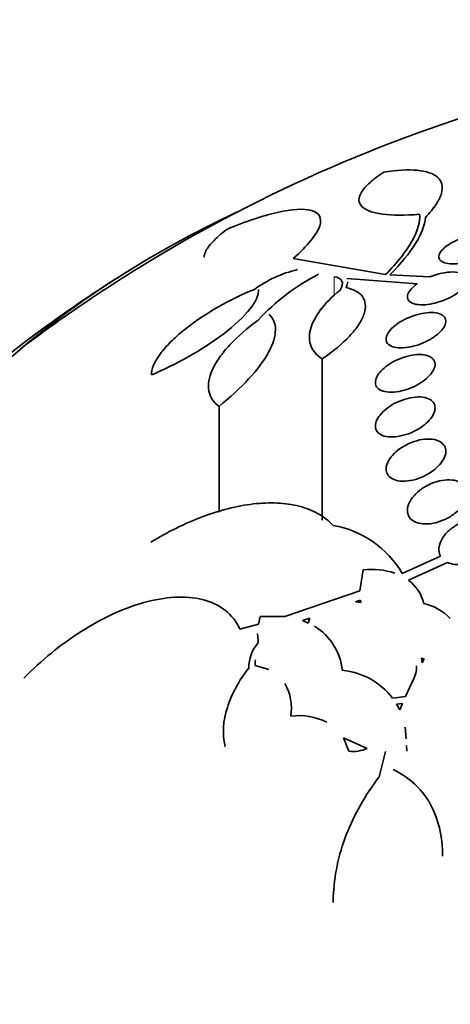
# Model space of a CAD drawing. Units: millimetres. Extents: x 0 to 1555, y 0 to 2127.
# Drawn here: x 1265 to 1271, y 481 to 494 of the extents above; entities that cross this region are included whole.
import ezdxf
from ezdxf import colors
from ezdxf.entities.mleader import LeaderData, LeaderLine
from ezdxf.math import Vec2, Vec3

# ---------------------------------------------------------------- set-up
doc = ezdxf.new("R2010")
doc.units = ezdxf.units.MM
doc.layers.add('DV6_Défaut', color=7, linetype='Continuous')
doc.layers.add('Défaut', color=7, linetype='Continuous')

# ---------------------------------------------------------------- blocks, each defined once
blk = doc.blocks.new('_DOT')
at = {"color": 0}
blk.add_line((0, 0), (-1, 0), dxfattribs=at)
at = {"color": 0, "const_width": 0.333}
blk.add_lwpolyline([(-0.1665, 0, 1), (0.1665, 0, 1)], format="xyb", close=True, dxfattribs=at)
blk = doc.blocks.new('SE5')
at = {"layer": 'DV6_Défaut', "color": 7, "linetype": 'Continuous', "lineweight": 35}
for p, q in [((1268.89, 491.106), (1270.129, 490.89)), ((1270.553, 490.768), (1269.611, 490.838)), ((1270.187, 490.886), (1270.723, 490.859)), ((1269.277, 489.758), (1269.277, 487.594)), ((1267.897, 489.122), (1267.897, 487.703)), ((1270.353, 486.88), (1270.864, 487.112)), ((1270.96, 487.027), (1270.438, 486.788)), ((1269.784, 486.648), (1269.829, 486.928)), ((1268.777, 486.302), (1269.784, 486.648)), ((1269.791, 486.522), (1269.727, 486.498)), ((1269.727, 486.498), (1269.796, 486.49)), ((1269.791, 486.491), (1269.791, 486.522)), ((1269.796, 486.49), (1269.791, 486.522)), ((1268.427, 486.201), (1268.447, 486.304)), ((1268.447, 486.304), (1268.777, 486.302)), ((1269.112, 486.279), (1269.014, 486.247)), ((1269.014, 486.247), (1269.093, 486.214)), ((1269.093, 486.214), (1269.112, 486.279)), ((1268.176, 486.134), (1268.427, 486.201)), ((1268.416, 486.067), (1268.405, 486.064)), ((1268.422, 485.951), (1268.416, 486.055)), ((1270.61, 485.742), (1270.617, 485.68)), ((1270.648, 485.735), (1270.61, 485.742)), ((1270.617, 485.68), (1270.648, 485.735)), ((1268.381, 485.646), (1268.564, 485.591)), ((1270.394, 485.229), (1270.495, 485.445)), ((1270.224, 485.207), (1270.394, 485.229)), ((1270.354, 485.137), (1270.277, 485.126)), ((1270.277, 485.126), (1270.318, 485.049)), ((1270.318, 485.049), (1270.354, 485.137)), ((1270.392, 484.818), (1270.403, 484.659)), ((1269.884, 484.533), (1269.563, 484.673)), ((1269.563, 484.673), (1269.635, 484.494)), ((1267.964, 484.555), (1267.978, 484.567)), ((1270.409, 484.57), (1270.414, 484.496)), ((1270.044, 484.15), (1270.129, 484.493))]:
    blk.add_line(p, q, dxfattribs=at)
at = {"layer": 'DV6_Défaut', "color": 7, "linetype": 'Continuous', "lineweight": 18}
blk.add_line((1269.438, 490.862), (1269.438, 490.605), dxfattribs=at)
at = {"layer": 'DV6_Défaut', "color": 7, "linetype": 'Continuous', "lineweight": 35}
for centre, radius, start, end in [((1277.474, 473.748), 20.26, 103.9727, 120), ((1277.474, 473.748), 20.26, 120, 127.1621), ((1269.311, 489.409), 1.59, 103.2454, 126.2111), ((1270.561, 488.314), 2.905, 117.2588, 137.4258), ((1277.474, 473.748), 20.3, 122.704, 126.0621), ((1269.188, 486.194), 1.352, 30.5097, 79.7787), ((1269.939, 485.911), 1.023, 72.2185, 96.1506), ((1270.11, 486.352), 0.545, 13.351, 53.0476), ((1270.487, 485.796), 0.699, 43.2262, 77.295), ((1268.766, 485.499), 0.787, 5.9967, 58.6217), ((1268.813, 485.612), 0.518, 139.0119, 180.2278), ((1268.753, 485.664), 0.373, 170.8948, 182.7528), ((1269.451, 484.608), 0.978, 37.8202, 84.2743), ((1270.169, 485.632), 0.375, 330.0942, 1.6191), ((1268.202, 485.071), 0.665, 350.8379, 29.8934), ((1268.969, 484.143), 0.829, 63.2626, 97.6958), ((1269.687, 484.979), 0.488, 263.9357, 293.8017)]:
    blk.add_arc(centre, radius, start, end, dxfattribs=at)
for centre, major_axis, start_param, end_param in [((1277.474, 485.136), (-14.75, 0), 5.398308, 6.283185), ((1277.474, 485.136), (-14.75, 0), 0, 4.02647), ((1277.474, 484.688), (-15.25, 0), 5.612822, 6.283185), ((1277.474, 484.688), (-15.25, 0), 0, 3.811956), ((1277.474, 480.493), (18.9, 0), 2.642558, 6.283185), ((1277.474, 480.493), (18.906, 0), 2.634108, 6.283185), ((1277.474, 481.411), (-18, 0), 0, 3.519205), ((1277.474, 482.148), (-17.5, 0), 0, 3.41712), ((1277.474, 480.493), (18.5, 0), 2.820367, 6.283185)]:
    blk.add_ellipse(centre, major_axis=major_axis, ratio=0.57735, start_param=start_param, end_param=end_param, dxfattribs=at)
for points, knots in [([(1270.104, 492.265), (1270.279, 492.293), (1270.428, 492.301), (1270.674, 492.279), (1270.77, 492.247), (1270.855, 492.17), (1270.874, 492.139), (1270.892, 492.067), (1270.89, 492.025), (1270.864, 491.934), (1270.84, 491.884), (1270.769, 491.776), (1270.721, 491.717), (1270.662, 491.655)], [0, 0, 0, 0, 0.25, 0.25, 0.5, 0.5, 0.625, 0.625, 0.75, 0.75, 0.875, 0.875, 1, 1, 1, 1]), ([(1270.585, 491.699), (1270.387, 491.683), (1270.221, 491.684), (1270.022, 491.71), (1269.966, 491.723), (1269.873, 491.757), (1269.837, 491.778), (1269.787, 491.828), (1269.773, 491.856), (1269.771, 491.921), (1269.782, 491.958), (1269.83, 492.036), (1269.866, 492.078), (1269.966, 492.168), (1270.029, 492.216), (1270.104, 492.265)], [0, 0, 0, 0, 0.25, 0.25, 0.375, 0.375, 0.5, 0.5, 0.625, 0.625, 0.75, 0.75, 0.875, 0.875, 1, 1, 1, 1]), ([(1268, 491.497), (1268.255, 491.603), (1268.481, 491.679), (1268.875, 491.769), (1269.031, 491.78), (1269.186, 491.736), (1269.223, 491.712), (1269.262, 491.643), (1269.264, 491.597), (1269.227, 491.487), (1269.188, 491.422), (1269.068, 491.274), (1268.989, 491.193), (1268.89, 491.106)], [0, 0, 0, 0, 0.25, 0.25, 0.5, 0.5, 0.625, 0.625, 0.75, 0.75, 0.875, 0.875, 1, 1, 1, 1]), ([(1270.129, 490.89), (1270.288, 491.053), (1270.406, 491.203), (1270.561, 491.48), (1270.593, 491.599), (1270.585, 491.699)], [0, 0, 0, 0, 0.5, 0.5, 1, 1, 1, 1]), ([(1270.662, 491.655), (1270.654, 491.554), (1270.611, 491.439), (1270.451, 491.178), (1270.335, 491.036), (1270.187, 490.886)], [0, 0, 0, 0, 0.5, 0.5, 1, 1, 1, 1]), ([(1267.698, 491.124), (1267.698, 491.145), (1267.703, 491.168), (1267.732, 491.234), (1267.764, 491.28), (1267.859, 491.381), (1267.921, 491.437), (1268, 491.497)], [0, 0, 0, 0, 0.239618, 0.239618, 0.619809, 0.619809, 1, 1, 1, 1]), ([(1270.842, 491.126), (1270.841, 491.144), (1270.847, 491.164), (1270.86, 491.185), (1270.872, 491.205), (1270.891, 491.228), (1270.916, 491.249), (1270.94, 491.271), (1270.97, 491.292), (1271.004, 491.311), (1271.037, 491.331), (1271.075, 491.35), (1271.114, 491.366), (1271.155, 491.383), (1271.199, 491.398), (1271.241, 491.409), (1271.286, 491.421), (1271.331, 491.43), (1271.373, 491.435), (1271.418, 491.441), (1271.459, 491.442), (1271.496, 491.439), (1271.533, 491.435), (1271.565, 491.428), (1271.589, 491.416), (1271.613, 491.404), (1271.629, 491.389), (1271.637, 491.37), (1271.644, 491.353), (1271.644, 491.332), (1271.635, 491.31), (1271.627, 491.289), (1271.611, 491.266), (1271.589, 491.244), (1271.568, 491.223), (1271.541, 491.201), (1271.51, 491.18), (1271.479, 491.16), (1271.443, 491.14), (1271.405, 491.123), (1271.366, 491.105), (1271.324, 491.089), (1271.283, 491.076), (1271.238, 491.063), (1271.193, 491.052), (1271.151, 491.045), (1271.106, 491.037), (1271.062, 491.034), (1271.023, 491.034), (1270.984, 491.035), (1270.948, 491.04), (1270.919, 491.049), (1270.891, 491.058), (1270.869, 491.071), (1270.857, 491.088), (1270.848, 491.099), (1270.843, 491.112), (1270.842, 491.126)], [0, 0, 0, 0, 0.049483, 0.049483, 0.049483, 0.09904, 0.09904, 0.09904, 0.147703, 0.147703, 0.147703, 0.197015, 0.197015, 0.197015, 0.248726, 0.248726, 0.248726, 0.303732, 0.303732, 0.303732, 0.361694, 0.361694, 0.361694, 0.420882, 0.420882, 0.420882, 0.478742, 0.478742, 0.478742, 0.533291, 0.533291, 0.533291, 0.584322, 0.584322, 0.584322, 0.633281, 0.633281, 0.633281, 0.682248, 0.682248, 0.682248, 0.733086, 0.733086, 0.733086, 0.78698, 0.78698, 0.78698, 0.84405, 0.84405, 0.84405, 0.903065, 0.903065, 0.903065, 0.961644, 0.961644, 0.961644, 1, 1, 1, 1]), ([(1269.519, 490.683), (1269.55, 490.732), (1269.557, 490.773), (1269.527, 490.834), (1269.49, 490.854), (1269.438, 490.862)], [0, 0, 0, 0, 0.5, 0.5, 1, 1, 1, 1]), ([(1270.723, 490.859), (1270.828, 490.902), (1270.942, 490.926), (1271.122, 490.925), (1271.191, 490.9), (1271.214, 490.854)], [0, 0, 0, 0, 0.5, 0.5, 1, 1, 1, 1]), ([(1269.598, 490.715), (1269.648, 490.705), (1269.692, 490.69), (1269.766, 490.65), (1269.797, 490.625), (1269.84, 490.565), (1269.853, 490.531), (1269.861, 490.454), (1269.855, 490.411), (1269.826, 490.319), (1269.802, 490.27), (1269.736, 490.169), (1269.695, 490.117), (1269.547, 489.96), (1269.421, 489.855), (1269.277, 489.758)], [0, 0, 0, 0, 0.125, 0.125, 0.25, 0.25, 0.375, 0.375, 0.5, 0.5, 0.625, 0.625, 0.75, 0.75, 1, 1, 1, 1]), ([(1271.205, 490.761), (1271.196, 490.745), (1271.184, 490.727), (1271.169, 490.71), (1271.148, 490.687), (1271.12, 490.664), (1271.09, 490.642), (1271.058, 490.619), (1271.022, 490.598), (1270.984, 490.58), (1270.945, 490.56), (1270.902, 490.543), (1270.859, 490.529), (1270.814, 490.514), (1270.768, 490.502), (1270.725, 490.495), (1270.679, 490.487), (1270.635, 490.484), (1270.596, 490.485), (1270.557, 490.487), (1270.521, 490.493), (1270.493, 490.504), (1270.466, 490.514), (1270.446, 490.529), (1270.434, 490.548), (1270.423, 490.565), (1270.419, 490.587), (1270.423, 490.61), (1270.428, 490.631), (1270.439, 490.655), (1270.457, 490.679), (1270.475, 490.702), (1270.498, 490.725), (1270.527, 490.748), (1270.535, 490.755), (1270.544, 490.761), (1270.553, 490.768)], [0, 0, 0, 0, 0.061825, 0.061825, 0.061825, 0.145479, 0.145479, 0.145479, 0.230265, 0.230265, 0.230265, 0.319354, 0.319354, 0.319354, 0.414022, 0.414022, 0.414022, 0.513462, 0.513462, 0.513462, 0.614548, 0.614548, 0.614548, 0.712874, 0.712874, 0.712874, 0.805231, 0.805231, 0.805231, 0.891633, 0.891633, 0.891633, 0.974892, 0.974892, 0.974892, 1, 1, 1, 1]), ([(1266.99, 489.544), (1266.99, 489.583), (1267, 489.626), (1267.039, 489.72), (1267.069, 489.771), (1267.146, 489.876), (1267.193, 489.931), (1267.303, 490.041), (1267.364, 490.096), (1267.566, 490.259), (1267.721, 490.363), (1268.042, 490.547), (1268.208, 490.627), (1268.372, 490.692)], [0, 0, 0, 0, 0.125, 0.125, 0.25, 0.25, 0.375, 0.375, 0.5, 0.5, 0.75, 0.75, 1, 1, 1, 1]), ([(1268.426, 490.69), (1268.429, 490.656), (1268.421, 490.618), (1268.383, 490.529), (1268.352, 490.48), (1268.23, 490.325), (1268.104, 490.208), (1267.814, 489.986), (1267.649, 489.88), (1267.316, 489.692), (1267.15, 489.611), (1266.99, 489.544)], [0, 0, 0, 0, 0.125, 0.125, 0.25, 0.25, 0.5, 0.5, 0.75, 0.75, 1, 1, 1, 1]), ([(1269.277, 489.758), (1269.207, 489.804), (1269.158, 489.86), (1269.104, 489.994), (1269.1, 490.069), (1269.142, 490.234), (1269.187, 490.322), (1269.321, 490.502), (1269.411, 490.594), (1269.519, 490.683)], [0, 0, 0, 0, 0.25, 0.25, 0.5, 0.5, 0.75, 0.75, 1, 1, 1, 1]), ([(1268.565, 490.356), (1268.622, 490.305), (1268.653, 490.236), (1268.652, 490.062), (1268.622, 489.961), (1268.498, 489.735), (1268.407, 489.613), (1268.18, 489.367), (1268.045, 489.243), (1267.897, 489.122)], [0, 0, 0, 0, 0.25, 0.25, 0.5, 0.5, 0.75, 0.75, 1, 1, 1, 1]), ([(1270.136, 490.022), (1270.136, 490.043), (1270.142, 490.067), (1270.154, 490.091), (1270.167, 490.115), (1270.186, 490.141), (1270.21, 490.166), (1270.235, 490.19), (1270.265, 490.215), (1270.298, 490.237), (1270.332, 490.261), (1270.371, 490.283), (1270.411, 490.302), (1270.454, 490.322), (1270.499, 490.338), (1270.544, 490.351), (1270.59, 490.365), (1270.637, 490.374), (1270.681, 490.378), (1270.725, 490.383), (1270.768, 490.382), (1270.804, 490.376), (1270.839, 490.37), (1270.869, 490.359), (1270.892, 490.344), (1270.913, 490.329), (1270.927, 490.31), (1270.933, 490.288), (1270.938, 490.267), (1270.937, 490.243), (1270.928, 490.218), (1270.919, 490.194), (1270.903, 490.169), (1270.882, 490.144), (1270.861, 490.119), (1270.834, 490.094), (1270.804, 490.071), (1270.772, 490.047), (1270.735, 490.024), (1270.697, 490.004), (1270.656, 489.983), (1270.613, 489.964), (1270.569, 489.95), (1270.523, 489.934), (1270.476, 489.922), (1270.432, 489.915), (1270.386, 489.908), (1270.342, 489.905), (1270.303, 489.908), (1270.264, 489.911), (1270.229, 489.919), (1270.202, 489.931), (1270.177, 489.944), (1270.157, 489.961), (1270.146, 489.981), (1270.14, 489.993), (1270.136, 490.007), (1270.136, 490.022)], [0, 0, 0, 0, 0.048825, 0.048825, 0.048825, 0.097631, 0.097631, 0.097631, 0.146808, 0.146808, 0.146808, 0.198264, 0.198264, 0.198264, 0.25298, 0.25298, 0.25298, 0.310737, 0.310737, 0.310737, 0.369915, 0.369915, 0.369915, 0.427982, 0.427982, 0.427982, 0.482848, 0.482848, 0.482848, 0.534138, 0.534138, 0.534138, 0.583193, 0.583193, 0.583193, 0.632078, 0.632078, 0.632078, 0.682698, 0.682698, 0.682698, 0.736307, 0.736307, 0.736307, 0.793133, 0.793133, 0.793133, 0.852062, 0.852062, 0.852062, 0.91078, 0.91078, 0.91078, 0.966831, 0.966831, 0.966831, 1, 1, 1, 1]), ([(1267.897, 489.122), (1267.822, 489.175), (1267.776, 489.244), (1267.745, 489.412), (1267.761, 489.509), (1267.833, 489.668), (1267.864, 489.722), (1267.942, 489.833), (1267.989, 489.891), (1268.146, 490.06), (1268.275, 490.172), (1268.422, 490.279)], [0, 0, 0, 0, 0.25, 0.25, 0.5, 0.5, 0.625, 0.625, 0.75, 0.75, 1, 1, 1, 1]), ([(1269.992, 489.442), (1269.992, 489.465), (1269.998, 489.491), (1270.011, 489.518), (1270.024, 489.544), (1270.044, 489.571), (1270.069, 489.597), (1270.094, 489.624), (1270.124, 489.65), (1270.158, 489.674), (1270.194, 489.699), (1270.234, 489.722), (1270.275, 489.742), (1270.319, 489.763), (1270.365, 489.78), (1270.411, 489.793), (1270.458, 489.806), (1270.505, 489.814), (1270.549, 489.817), (1270.593, 489.82), (1270.635, 489.818), (1270.67, 489.809), (1270.704, 489.801), (1270.732, 489.788), (1270.753, 489.77), (1270.772, 489.754), (1270.785, 489.732), (1270.79, 489.709), (1270.794, 489.686), (1270.792, 489.661), (1270.782, 489.635), (1270.773, 489.609), (1270.757, 489.582), (1270.736, 489.556), (1270.714, 489.529), (1270.687, 489.503), (1270.656, 489.478), (1270.623, 489.452), (1270.586, 489.428), (1270.546, 489.407), (1270.505, 489.385), (1270.46, 489.365), (1270.415, 489.35), (1270.368, 489.335), (1270.32, 489.323), (1270.275, 489.317), (1270.23, 489.311), (1270.185, 489.31), (1270.147, 489.315), (1270.11, 489.32), (1270.076, 489.33), (1270.051, 489.345), (1270.027, 489.359), (1270.009, 489.378), (1270, 489.401), (1269.995, 489.413), (1269.992, 489.427), (1269.992, 489.442)], [0, 0, 0, 0, 0.049149, 0.049149, 0.049149, 0.098234, 0.098234, 0.098234, 0.148336, 0.148336, 0.148336, 0.201336, 0.201336, 0.201336, 0.257659, 0.257659, 0.257659, 0.316394, 0.316394, 0.316394, 0.375353, 0.375353, 0.375353, 0.43202, 0.43202, 0.43202, 0.485051, 0.485051, 0.485051, 0.535003, 0.535003, 0.535003, 0.583711, 0.583711, 0.583711, 0.63324, 0.63324, 0.63324, 0.685224, 0.685224, 0.685224, 0.740462, 0.740462, 0.740462, 0.798546, 0.798546, 0.798546, 0.857703, 0.857703, 0.857703, 0.915364, 0.915364, 0.915364, 0.969582, 0.969582, 0.969582, 1, 1, 1, 1]), ([(1269.992, 488.859), (1269.992, 488.885), (1269.999, 488.913), (1270.013, 488.942), (1270.027, 488.97), (1270.047, 488.999), (1270.072, 489.027), (1270.098, 489.055), (1270.13, 489.083), (1270.164, 489.108), (1270.201, 489.135), (1270.243, 489.159), (1270.286, 489.179), (1270.331, 489.2), (1270.378, 489.217), (1270.425, 489.229), (1270.472, 489.241), (1270.52, 489.248), (1270.564, 489.249), (1270.607, 489.25), (1270.647, 489.245), (1270.681, 489.234), (1270.713, 489.223), (1270.739, 489.208), (1270.758, 489.188), (1270.776, 489.169), (1270.787, 489.146), (1270.791, 489.12), (1270.794, 489.096), (1270.791, 489.069), (1270.781, 489.042), (1270.771, 489.014), (1270.754, 488.986), (1270.733, 488.958), (1270.71, 488.93), (1270.682, 488.902), (1270.65, 488.876), (1270.616, 488.848), (1270.578, 488.823), (1270.537, 488.801), (1270.494, 488.778), (1270.448, 488.758), (1270.402, 488.744), (1270.354, 488.729), (1270.306, 488.718), (1270.26, 488.714), (1270.215, 488.71), (1270.172, 488.711), (1270.135, 488.718), (1270.099, 488.725), (1270.068, 488.738), (1270.044, 488.756), (1270.022, 488.772), (1270.006, 488.793), (1269.998, 488.818), (1269.994, 488.831), (1269.992, 488.845), (1269.992, 488.859)], [0, 0, 0, 0, 0.049895, 0.049895, 0.049895, 0.099683, 0.099683, 0.099683, 0.151099, 0.151099, 0.151099, 0.205792, 0.205792, 0.205792, 0.26353, 0.26353, 0.26353, 0.322703, 0.322703, 0.322703, 0.380783, 0.380783, 0.380783, 0.435671, 0.435671, 0.435671, 0.486979, 0.486979, 0.486979, 0.536039, 0.536039, 0.536039, 0.584916, 0.584916, 0.584916, 0.635517, 0.635517, 0.635517, 0.689102, 0.689102, 0.689102, 0.745907, 0.745907, 0.745907, 0.804826, 0.804826, 0.804826, 0.863551, 0.863551, 0.863551, 0.919623, 0.919623, 0.919623, 0.971951, 0.971951, 0.971951, 1, 1, 1, 1]), ([(1270.136, 488.285), (1270.137, 488.314), (1270.145, 488.344), (1270.159, 488.375), (1270.174, 488.405), (1270.195, 488.436), (1270.221, 488.465), (1270.248, 488.496), (1270.281, 488.525), (1270.317, 488.551), (1270.355, 488.578), (1270.398, 488.603), (1270.442, 488.623), (1270.488, 488.644), (1270.537, 488.66), (1270.584, 488.671), (1270.632, 488.681), (1270.679, 488.686), (1270.723, 488.684), (1270.764, 488.682), (1270.803, 488.674), (1270.835, 488.661), (1270.864, 488.648), (1270.889, 488.63), (1270.906, 488.608), (1270.923, 488.587), (1270.933, 488.563), (1270.935, 488.536), (1270.938, 488.51), (1270.934, 488.481), (1270.923, 488.452), (1270.913, 488.423), (1270.896, 488.393), (1270.873, 488.364), (1270.85, 488.333), (1270.821, 488.304), (1270.788, 488.277), (1270.752, 488.248), (1270.712, 488.221), (1270.67, 488.199), (1270.626, 488.176), (1270.578, 488.157), (1270.531, 488.143), (1270.483, 488.129), (1270.435, 488.121), (1270.389, 488.119), (1270.345, 488.117), (1270.303, 488.121), (1270.267, 488.131), (1270.234, 488.14), (1270.204, 488.156), (1270.183, 488.175), (1270.162, 488.194), (1270.148, 488.217), (1270.141, 488.243), (1270.137, 488.256), (1270.136, 488.271), (1270.136, 488.285)], [0, 0, 0, 0, 0.050989, 0.050989, 0.050989, 0.101837, 0.101837, 0.101837, 0.154828, 0.154828, 0.154828, 0.211168, 0.211168, 0.211168, 0.269909, 0.269909, 0.269909, 0.328858, 0.328858, 0.328858, 0.385505, 0.385505, 0.385505, 0.438514, 0.438514, 0.438514, 0.488452, 0.488452, 0.488452, 0.537156, 0.537156, 0.537156, 0.586693, 0.586693, 0.586693, 0.638692, 0.638692, 0.638692, 0.693945, 0.693945, 0.693945, 0.752039, 0.752039, 0.752039, 0.811193, 0.811193, 0.811193, 0.868836, 0.868836, 0.868836, 0.923032, 0.923032, 0.923032, 0.973703, 0.973703, 0.973703, 1, 1, 1, 1]), ([(1270.422, 487.731), (1270.422, 487.762), (1270.431, 487.795), (1270.446, 487.828), (1270.461, 487.86), (1270.483, 487.893), (1270.51, 487.923), (1270.539, 487.955), (1270.573, 487.986), (1270.61, 488.012), (1270.65, 488.041), (1270.695, 488.065), (1270.74, 488.085), (1270.787, 488.105), (1270.836, 488.12), (1270.884, 488.128), (1270.931, 488.136), (1270.978, 488.139), (1271.02, 488.134), (1271.06, 488.13), (1271.097, 488.119), (1271.127, 488.103), (1271.156, 488.089), (1271.179, 488.068), (1271.195, 488.045), (1271.21, 488.022), (1271.219, 487.996), (1271.221, 487.967), (1271.223, 487.939), (1271.218, 487.909), (1271.208, 487.879), (1271.196, 487.847), (1271.179, 487.815), (1271.155, 487.785), (1271.131, 487.753), (1271.1, 487.722), (1271.066, 487.694), (1271.029, 487.664), (1270.988, 487.637), (1270.944, 487.615), (1270.899, 487.592), (1270.85, 487.574), (1270.802, 487.561), (1270.754, 487.549), (1270.706, 487.543), (1270.661, 487.544), (1270.619, 487.544), (1270.578, 487.551), (1270.544, 487.564), (1270.512, 487.576), (1270.484, 487.593), (1270.464, 487.615), (1270.445, 487.635), (1270.432, 487.66), (1270.426, 487.687), (1270.422, 487.701), (1270.421, 487.716), (1270.422, 487.731)], [0, 0, 0, 0, 0.052321, 0.052321, 0.052321, 0.10448, 0.10448, 0.10448, 0.159135, 0.159135, 0.159135, 0.216865, 0.216865, 0.216865, 0.276036, 0.276036, 0.276036, 0.334122, 0.334122, 0.334122, 0.38902, 0.38902, 0.38902, 0.440336, 0.440336, 0.440336, 0.4894, 0.4894, 0.4894, 0.538273, 0.538273, 0.538273, 0.588865, 0.588865, 0.588865, 0.642438, 0.642438, 0.642438, 0.699232, 0.699232, 0.699232, 0.758146, 0.758146, 0.758146, 0.816875, 0.816875, 0.816875, 0.872956, 0.872956, 0.872956, 0.925295, 0.925295, 0.925295, 0.974753, 0.974753, 0.974753, 1, 1, 1, 1]), ([(1266.984, 487.3), (1267.21, 487.439), (1267.438, 487.552), (1267.899, 487.726), (1268.135, 487.787), (1268.465, 487.825), (1268.572, 487.829), (1268.78, 487.82), (1268.88, 487.805), (1269.063, 487.758), (1269.148, 487.725), (1269.301, 487.639), (1269.37, 487.586), (1269.428, 487.524)], [0, 0, 0, 0, 0.25, 0.25, 0.5, 0.5, 0.625, 0.625, 0.75, 0.75, 0.875, 0.875, 1, 1, 1, 1]), ([(1270.864, 487.112), (1270.858, 487.123), (1270.853, 487.135), (1270.85, 487.147), (1270.842, 487.175), (1270.84, 487.206), (1270.845, 487.237), (1270.851, 487.269), (1270.863, 487.303), (1270.881, 487.335), (1270.899, 487.369), (1270.925, 487.403), (1270.956, 487.433), (1270.988, 487.466), (1271.026, 487.496), (1271.068, 487.522), (1271.11, 487.548), (1271.158, 487.571), (1271.206, 487.586), (1271.253, 487.602), (1271.303, 487.612), (1271.35, 487.615), (1271.394, 487.618), (1271.438, 487.615), (1271.477, 487.605), (1271.513, 487.596), (1271.545, 487.581), (1271.571, 487.561), (1271.592, 487.544), (1271.61, 487.524), (1271.622, 487.501)], [0, 0, 0, 0, 0.042884, 0.042884, 0.042884, 0.141143, 0.141143, 0.141143, 0.241945, 0.241945, 0.241945, 0.348895, 0.348895, 0.348895, 0.462328, 0.462328, 0.462328, 0.579842, 0.579842, 0.579842, 0.69673, 0.69673, 0.69673, 0.808225, 0.808225, 0.808225, 0.912402, 0.912402, 0.912402, 1, 1, 1, 1]), ([(1271.639, 487.376), (1271.629, 487.319), (1271.598, 487.26), (1271.504, 487.153), (1271.442, 487.106), (1271.306, 487.035), (1271.23, 487.011), (1271.083, 486.994), (1271.015, 487.002), (1270.96, 487.027)], [0, 0, 0, 0, 0.25, 0.25, 0.5, 0.5, 0.75, 0.75, 1, 1, 1, 1]), ([(1265.279, 485.473), (1265.516, 485.715), (1265.773, 485.926), (1266.326, 486.278), (1266.606, 486.411), (1267.032, 486.529), (1267.169, 486.553), (1267.434, 486.568), (1267.562, 486.558), (1267.789, 486.501), (1267.892, 486.454), (1268.063, 486.32), (1268.129, 486.236), (1268.176, 486.134)], [0, 0, 0, 0, 0.25, 0.25, 0.5, 0.5, 0.625, 0.625, 0.75, 0.75, 0.875, 0.875, 1, 1, 1, 1]), ([(1267.978, 484.567), (1267.938, 484.724), (1267.951, 484.904), (1268.036, 485.173), (1268.076, 485.265), (1268.172, 485.441), (1268.229, 485.526), (1268.295, 485.609)], [0, 0, 0, 0, 0.5, 0.5, 0.75, 0.75, 1, 1, 1, 1]), ([(1270.229, 484.248), (1270.356, 484.19), (1270.465, 484.112), (1270.652, 483.918), (1270.726, 483.804), (1270.857, 483.499), (1270.893, 483.296), (1270.893, 483.085)], [0, 0, 0, 0, 0.291545, 0.291545, 0.58309, 0.58309, 1, 1, 1, 1]), ([(1269.426, 482.466), (1269.426, 482.491), (1269.426, 482.516), (1269.437, 482.818), (1269.498, 483.102), (1269.707, 483.644), (1269.856, 483.908), (1270.044, 484.15)], [0, 0, 0, 0, 0.043812, 0.043812, 0.521906, 0.521906, 1, 1, 1, 1])]:
    blk.add_open_spline(points, degree=3, knots=knots, dxfattribs=at)
blk.add_open_spline([(1269.622, 490.794), (1269.622, 490.771), (1269.614, 490.744), (1269.598, 490.715)], degree=3, dxfattribs=at)

msp = doc.modelspace()

# ---------------------------------------------------------------- block references
at = {"layer": 'Défaut'}
msp.add_blockref('SE5', (0, 0), dxfattribs=at)

# ---------------------------------------------------------------- leaders
at = {"layer": 'Défaut', "color": 7, "linetype": 'Continuous', "lineweight": 18}
ml = msp.add_multileader_mtext('Standard', dxfattribs=at)
ml.set_content('{\\pxsm0.9;\\fSolid Edge ISO|b1||i0||c0|p34;\\W1.;21/12/2016\\P}', color=256)
ml.set_leader_properties()
ml.set_arrow_properties(name='DOT')
ml.build(insert=Vec2(0, 0))
ml.multileader.update_dxf_attribs({"leader_type": 0, "dogleg_length": 0, "arrow_head_size": 12})
ctx = ml.context
ctx.base_point, ctx.char_height, ctx.arrow_head_size, ctx.landing_gap_size = Vec3(1220.291, 2120.034), 12, 12, 4.2
notes = []
notes.append((ctx, [(0, (0, 0, 0), (0, 0), (1, 0), 1, [])]))
ctx.mtext.insert = Vec3(1222.291, 2126.154)
for ctx, leaders in notes:
    for number, flags, end, landing, length, lines in leaders:
        leader = LeaderData()
        leader.index, (leader.has_last_leader_line, leader.has_dogleg_vector, leader.attachment_direction) = number, flags
        leader.last_leader_point, leader.dogleg_vector, leader.dogleg_length = Vec3(end), Vec3(landing), length
        for number, points, colour, breaks in lines:
            line = LeaderLine()
            line.index, line.vertices, line.color, line.breaks = number, Vec3.list(points), colors.encode_raw_color(colour), breaks
            leader.lines.append(line)
        ctx.leaders.append(leader)

doc.saveas('drawing.dxf')
